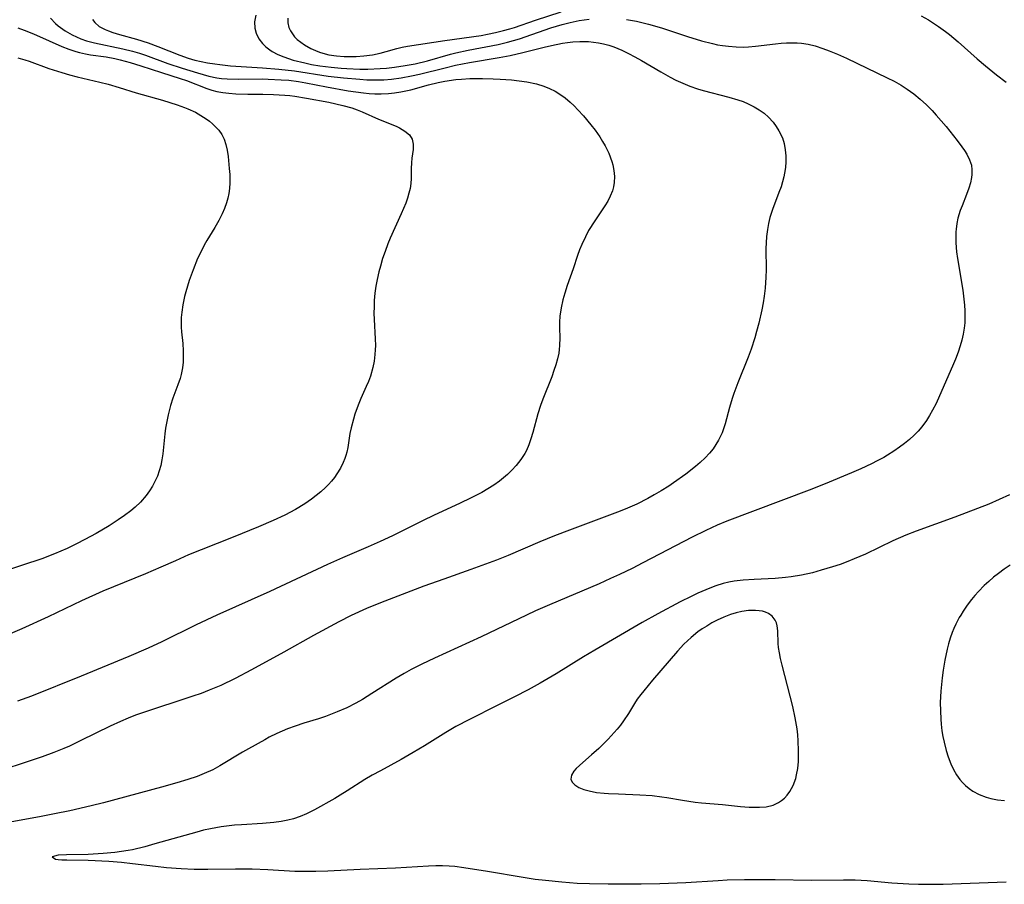
# Model space of a CAD drawing. Units: inches. Extents: x 2143925 to 2149494, y 235245 to 240748.
# Drawn here: x 2146391 to 2146502, y 235643 to 235740 of the extents above; entities that cross this region are included whole.
import ezdxf

# ---------------------------------------------------------------- set-up
doc = ezdxf.new("R2010")
doc.units = ezdxf.units.IN
doc.header["$MEASUREMENT"] = 0
doc.layers.add('c_03_T13S_R21E', color=251, linetype='Continuous')

msp = doc.modelspace()

# ---------------------------------------------------------------- linework, layer by layer
at = {"layer": 'c_03_T13S_R21E', "elevation": 822}
msp.add_lwpolyline([(2146391.3, 235739.34), (2146391.99, 235739.1), (2146393.03, 235738.68), (2146394.82, 235737.87), (2146396.24, 235737.26), (2146397.02, 235736.95), (2146397.81, 235736.69), (2146398.23, 235736.57), (2146398.87, 235736.42), (2146399.44, 235736.32), (2146401.21, 235736.07), (2146402.19, 235735.9), (2146402.8, 235735.77), (2146403.92, 235735.47), (2146405.11, 235735.09), (2146407.42, 235734.32), (2146409.53, 235733.66), (2146410.22, 235733.43), (2146412.54, 235732.53), (2146413.08, 235732.36), (2146413.63, 235732.21), (2146414.31, 235732.08), (2146414.99, 235731.99), (2146415.77, 235731.93), (2146417.13, 235731.88), (2146418.83, 235731.88), (2146420.01, 235731.85), (2146421.29, 235731.78), (2146421.85, 235731.73), (2146422.41, 235731.66), (2146423.74, 235731.45), (2146426.24, 235730.98), (2146427.79, 235730.63), (2146428.8, 235730.34), (2146429.4, 235730.13), (2146429.99, 235729.9), (2146431.8, 235729.08), (2146433.79, 235728.28), (2146434.18, 235728.1), (2146434.79, 235727.75), (2146435.29, 235727.32), (2146435.61, 235726.82), (2146435.72, 235726.28), (2146435.7, 235725.67), (2146435.57, 235724.7), (2146435.51, 235724.16), (2146435.49, 235723.54), (2146435.48, 235722.42), (2146435.45, 235721.86), (2146435.37, 235721.29), (2146435.24, 235720.75), (2146435.07, 235720.21), (2146434.87, 235719.63), (2146434.38, 235718.46), (2146433.13, 235715.69), (2146432.87, 235715.07), (2146432.55, 235714.22), (2146432.28, 235713.41), (2146432.04, 235712.58), (2146431.86, 235711.92), (2146431.67, 235711.07), (2146431.53, 235710.3), (2146431.42, 235709.54), (2146431.34, 235708.71), (2146431.31, 235708), (2146431.3, 235707.29), (2146431.32, 235706.58), (2146431.44, 235704.38), (2146431.46, 235703.65), (2146431.45, 235703.17), (2146431.42, 235702.64), (2146431.33, 235701.9), (2146431.18, 235701.17), (2146430.91, 235700.21), (2146430.68, 235699.61), (2146430.43, 235699.02), (2146429.84, 235697.69), (2146429.53, 235696.94), (2146429.17, 235695.94), (2146428.99, 235695.38), (2146428.74, 235694.4), (2146428.61, 235693.74), (2146428.37, 235692.19), (2146428.25, 235691.65), (2146428.15, 235691.27), (2146428.04, 235690.96), (2146427.86, 235690.51), (2146427.54, 235689.86), (2146427.15, 235689.23), (2146426.86, 235688.81), (2146426.53, 235688.41), (2146426.2, 235688.04), (2146425.85, 235687.68), (2146425.32, 235687.19), (2146424.81, 235686.77), (2146424.27, 235686.36), (2146423.55, 235685.86), (2146422.5, 235685.21), (2146421.29, 235684.59), (2146419.97, 235683.98), (2146418.32, 235683.28), (2146415.48, 235682.12), (2146411.87, 235680.68), (2146410.48, 235680.11), (2146408.99, 235679.46), (2146407.37, 235678.73), (2146405.64, 235677.98), (2146400.85, 235676.02), (2146398.45, 235674.93), (2146394.68, 235673.15), (2146391.75, 235671.81), (2146389.89, 235671)], dxfattribs=at)
at = {"layer": 'c_03_T13S_R21E'}
for points in [[(2146421.61, 235740.44, 814), (2146421.62, 235739.91, 814), (2146421.75, 235739.39, 814), (2146421.92, 235739.02, 814), (2146422.14, 235738.66, 814), (2146422.39, 235738.35, 814), (2146422.69, 235738.05, 814), (2146423.07, 235737.73, 814), (2146423.48, 235737.44, 814), (2146424.21, 235737.02, 814), (2146425.01, 235736.67, 814), (2146425.28, 235736.58, 814), (2146426.25, 235736.33, 814), (2146427.09, 235736.2, 814), (2146427.95, 235736.13, 814), (2146428.44, 235736.12, 814), (2146429.31, 235736.13, 814), (2146430.17, 235736.2, 814), (2146431.15, 235736.33, 814), (2146432.01, 235736.5, 814), (2146432.66, 235736.67, 814), (2146433.89, 235737.02, 814), (2146434.47, 235737.16, 814), (2146435.09, 235737.28, 814), (2146439.26, 235737.91, 814), (2146443.36, 235738.5, 814), (2146444.07, 235738.63, 814), (2146444.98, 235738.81, 814), (2146445.88, 235739.03, 814), (2146446.56, 235739.22, 814), (2146447.11, 235739.4, 814), (2146449.45, 235740.21, 814), (2146452.34, 235741.14, 814)], [(2146399.68, 235740.29, 818), (2146399.93, 235739.93, 818), (2146400.44, 235739.51, 818), (2146401.09, 235739.16, 818), (2146401.47, 235739, 818), (2146401.94, 235738.83, 818), (2146402.69, 235738.6, 818), (2146404.6, 235738.07, 818), (2146405.93, 235737.66, 818), (2146407.03, 235737.26, 818), (2146409.48, 235736.26, 818), (2146410.43, 235735.93, 818), (2146411.17, 235735.73, 818), (2146411.87, 235735.57, 818), (2146412.58, 235735.43, 818), (2146413.42, 235735.29, 818), (2146413.97, 235735.21, 818), (2146415.2, 235735.09, 818), (2146418.79, 235734.87, 818), (2146420.61, 235734.72, 818), (2146422.36, 235734.51, 818), (2146426.14, 235733.93, 818), (2146427.87, 235733.72, 818), (2146429.7, 235733.56, 818), (2146430.5, 235733.52, 818), (2146431.3, 235733.5, 818), (2146432.4, 235733.52, 818), (2146433.28, 235733.58, 818), (2146434.35, 235733.71, 818), (2146435.53, 235733.94, 818), (2146436.42, 235734.14, 818), (2146439.29, 235734.86, 818), (2146440.48, 235735.14, 818), (2146442.06, 235735.45, 818), (2146445.36, 235736.01, 818), (2146446.61, 235736.25, 818), (2146448.04, 235736.58, 818), (2146450.42, 235737.18, 818), (2146451.25, 235737.38, 818), (2146452.49, 235737.63, 818), (2146453.07, 235737.71, 818), (2146453.65, 235737.78, 818), (2146454.43, 235737.82, 818), (2146454.91, 235737.82, 818), (2146455.4, 235737.8, 818), (2146455.97, 235737.75, 818), (2146456.54, 235737.66, 818), (2146457.11, 235737.55, 818), (2146457.69, 235737.39, 818), (2146458.27, 235737.2, 818), (2146459.18, 235736.83, 818), (2146459.9, 235736.48, 818), (2146460.62, 235736.1, 818), (2146461.39, 235735.66, 818), (2146463.54, 235734.39, 818), (2146464.59, 235733.81, 818), (2146465.24, 235733.48, 818), (2146466.01, 235733.12, 818), (2146466.8, 235732.79, 818), (2146467.67, 235732.48, 818), (2146468.3, 235732.29, 818), (2146471.18, 235731.56, 818), (2146472.21, 235731.25, 818), (2146472.79, 235731.05, 818), (2146473.35, 235730.82, 818), (2146474.05, 235730.48, 818), (2146474.61, 235730.14, 818), (2146475.14, 235729.75, 818), (2146475.65, 235729.29, 818), (2146476.16, 235728.73, 818), (2146476.51, 235728.27, 818), (2146476.82, 235727.77, 818), (2146477.2, 235726.97, 818), (2146477.39, 235726.34, 818), (2146477.53, 235725.63, 818), (2146477.59, 235724.96, 818), (2146477.59, 235724.28, 818), (2146477.55, 235723.65, 818), (2146477.45, 235723.01, 818), (2146477.37, 235722.62, 818), (2146477.22, 235722.04, 818), (2146477.05, 235721.47, 818), (2146476.82, 235720.85, 818), (2146476.09, 235718.94, 818), (2146475.81, 235718.04, 818), (2146475.65, 235717.36, 818), (2146475.53, 235716.68, 818), (2146475.43, 235715.88, 818), (2146475.38, 235715.18, 818), (2146475.36, 235714.56, 818), (2146475.38, 235712.15, 818), (2146475.36, 235711.34, 818), (2146475.27, 235710.09, 818), (2146475.16, 235709.2, 818), (2146475.03, 235708.44, 818), (2146474.88, 235707.66, 818), (2146474.55, 235706.16, 818), (2146474.3, 235705.2, 818), (2146474.12, 235704.52, 818), (2146473.71, 235703.25, 818), (2146473.37, 235702.32, 818), (2146472.21, 235699.44, 818), (2146471.75, 235698.24, 818), (2146471.56, 235697.67, 818), (2146471.26, 235696.69, 818), (2146470.77, 235694.83, 818), (2146470.59, 235694.27, 818), (2146470.42, 235693.84, 818), (2146470.02, 235693, 818), (2146469.74, 235692.5, 818), (2146469.41, 235692.03, 818), (2146469.03, 235691.55, 818), (2146468.53, 235691.02, 818), (2146467.98, 235690.51, 818), (2146467.43, 235690.05, 818), (2146466.35, 235689.2, 818), (2146464.96, 235688.2, 818), (2146464.43, 235687.85, 818), (2146463.57, 235687.31, 818), (2146462.79, 235686.85, 818), (2146462.09, 235686.45, 818), (2146460.86, 235685.83, 818), (2146459.53, 235685.25, 818), (2146458.67, 235684.91, 818), (2146453.27, 235682.89, 818), (2146451.6, 235682.25, 818), (2146449.96, 235681.57, 818), (2146446.37, 235680.03, 818), (2146445.07, 235679.51, 818), (2146442.21, 235678.47, 818), (2146439.15, 235677.4, 818), (2146436.92, 235676.6, 818), (2146432.05, 235674.73, 818), (2146430.46, 235674.07, 818), (2146428.76, 235673.3, 818), (2146427.36, 235672.58, 818), (2146424.5, 235671.05, 818), (2146421.17, 235669.18, 818), (2146417.56, 235667.19, 818), (2146415.69, 235666.21, 818), (2146414.09, 235665.44, 818), (2146412.78, 235664.89, 818), (2146411.87, 235664.54, 818), (2146410.95, 235664.22, 818), (2146405.19, 235662.32, 818), (2146404.5, 235662.08, 818), (2146403.68, 235661.76, 818), (2146402.82, 235661.4, 818), (2146401.65, 235660.86, 818), (2146398.38, 235659.24, 818), (2146397.09, 235658.63, 818), (2146396.46, 235658.35, 818), (2146395.34, 235657.89, 818), (2146394.03, 235657.42, 818), (2146391.76, 235656.66, 818), (2146389.93, 235656.08, 818)], [(2146459.68, 235740.27, 816), (2146460.82, 235740.08, 816), (2146462.16, 235739.77, 816), (2146463.61, 235739.35, 816), (2146466.53, 235738.38, 816), (2146468.1, 235737.9, 816), (2146469.34, 235737.57, 816), (2146469.91, 235737.45, 816), (2146470.48, 235737.35, 816), (2146471.14, 235737.27, 816), (2146472, 235737.2, 816), (2146472.87, 235737.19, 816), (2146473.39, 235737.21, 816), (2146474.2, 235737.28, 816), (2146476.43, 235737.55, 816), (2146477.05, 235737.61, 816), (2146477.66, 235737.66, 816), (2146478.41, 235737.68, 816), (2146478.88, 235737.67, 816), (2146479.35, 235737.63, 816), (2146480.12, 235737.5, 816), (2146480.88, 235737.32, 816), (2146481.74, 235737.04, 816), (2146482.46, 235736.77, 816), (2146483.41, 235736.38, 816), (2146484.41, 235735.93, 816), (2146488.97, 235733.74, 816), (2146489.77, 235733.34, 816), (2146490.55, 235732.91, 816), (2146491.24, 235732.47, 816), (2146491.98, 235731.93, 816), (2146492.69, 235731.34, 816), (2146493.39, 235730.71, 816), (2146494.05, 235730.04, 816), (2146494.5, 235729.55, 816), (2146495.6, 235728.26, 816), (2146496.86, 235726.69, 816), (2146497.38, 235725.99, 816), (2146497.67, 235725.56, 816), (2146497.93, 235725.14, 816), (2146498.24, 235724.53, 816), (2146498.44, 235723.91, 816), (2146498.51, 235723.4, 816), (2146498.5, 235722.88, 816), (2146498.46, 235722.53, 816), (2146498.34, 235721.93, 816), (2146498.17, 235721.32, 816), (2146497.91, 235720.62, 816), (2146497.4, 235719.36, 816), (2146497.2, 235718.83, 816), (2146496.94, 235717.96, 816), (2146496.81, 235717.35, 816), (2146496.73, 235716.73, 816), (2146496.71, 235716.42, 816), (2146496.69, 235715.8, 816), (2146496.7, 235715.17, 816), (2146496.79, 235714.18, 816), (2146496.89, 235713.42, 816), (2146497.47, 235709.88, 816), (2146497.61, 235708.85, 816), (2146497.67, 235708.19, 816), (2146497.71, 235707.53, 816), (2146497.72, 235706.88, 816), (2146497.7, 235706.2, 816), (2146497.63, 235705.58, 816), (2146497.52, 235704.92, 816), (2146497.37, 235704.26, 816), (2146497.19, 235703.61, 816), (2146496.96, 235702.9, 816), (2146496.66, 235702.1, 816), (2146496.33, 235701.31, 816), (2146494.88, 235697.97, 816), (2146494.47, 235697.11, 816), (2146494.08, 235696.36, 816), (2146493.75, 235695.78, 816), (2146493.39, 235695.21, 816), (2146492.88, 235694.5, 816), (2146492.46, 235694.01, 816), (2146492, 235693.55, 816), (2146491.49, 235693.08, 816), (2146490.94, 235692.64, 816), (2146490.38, 235692.22, 816), (2146489.72, 235691.76, 816), (2146489.03, 235691.32, 816), (2146488.6, 235691.07, 816), (2146487.86, 235690.67, 816), (2146487.22, 235690.35, 816), (2146486.03, 235689.8, 816), (2146484.98, 235689.34, 816), (2146482.02, 235688.11, 816), (2146480.23, 235687.4, 816), (2146470.98, 235683.89, 816), (2146469.88, 235683.45, 816), (2146468.6, 235682.87, 816), (2146467.05, 235682.1, 816), (2146461.54, 235679.21, 816), (2146460.32, 235678.6, 816), (2146458.91, 235677.92, 816), (2146457.9, 235677.45, 816), (2146456.6, 235676.87, 816), (2146451.04, 235674.51, 816), (2146449.46, 235673.82, 816), (2146448.44, 235673.35, 816), (2146443.37, 235670.91, 816), (2146438.11, 235668.5, 816), (2146436.69, 235667.84, 816), (2146435.5, 235667.23, 816), (2146434.69, 235666.78, 816), (2146433.79, 235666.24, 816), (2146431.08, 235664.52, 816), (2146430, 235663.85, 816), (2146429.27, 235663.44, 816), (2146428.27, 235662.94, 816), (2146427.16, 235662.46, 816), (2146425.87, 235661.96, 816), (2146425.06, 235661.69, 816), (2146423.44, 235661.2, 816), (2146422.45, 235660.88, 816), (2146421.6, 235660.57, 816), (2146420.99, 235660.31, 816), (2146420.38, 235660.04, 816), (2146419.54, 235659.62, 816), (2146419.03, 235659.34, 816), (2146417.21, 235658.33, 816), (2146416.53, 235657.94, 816), (2146413.98, 235656.39, 816), (2146413.18, 235655.96, 816), (2146412.24, 235655.53, 816), (2146411.44, 235655.22, 816), (2146410.38, 235654.87, 816), (2146409.16, 235654.5, 816), (2146407.42, 235654.01, 816), (2146400.91, 235652.25, 816), (2146399.52, 235651.91, 816), (2146397.11, 235651.35, 816), (2146395.4, 235650.99, 816), (2146393.91, 235650.7, 816), (2146390.41, 235650.08, 816)], [(2146394.97, 235740.44, 820), (2146395.53, 235739.84, 820), (2146395.81, 235739.59, 820), (2146396.61, 235739, 820), (2146397.38, 235738.55, 820), (2146397.87, 235738.32, 820), (2146398.38, 235738.11, 820), (2146399, 235737.9, 820), (2146399.88, 235737.67, 820), (2146403.07, 235736.99, 820), (2146404.16, 235736.72, 820), (2146404.95, 235736.49, 820), (2146405.64, 235736.26, 820), (2146408.15, 235735.35, 820), (2146409.74, 235734.82, 820), (2146411.48, 235734.28, 820), (2146412.75, 235733.92, 820), (2146413.63, 235733.73, 820), (2146414.18, 235733.66, 820), (2146414.81, 235733.61, 820), (2146416.1, 235733.57, 820), (2146418.74, 235733.6, 820), (2146419.4, 235733.59, 820), (2146420.88, 235733.52, 820), (2146421.73, 235733.45, 820), (2146422.83, 235733.31, 820), (2146423.63, 235733.17, 820), (2146425.98, 235732.7, 820), (2146428.4, 235732.27, 820), (2146430.12, 235732.03, 820), (2146430.77, 235731.97, 820), (2146431.42, 235731.93, 820), (2146432.11, 235731.93, 820), (2146432.95, 235731.97, 820), (2146433.63, 235732.04, 820), (2146434.31, 235732.14, 820), (2146434.88, 235732.26, 820), (2146435.44, 235732.39, 820), (2146437.45, 235732.96, 820), (2146438.52, 235733.21, 820), (2146439.27, 235733.35, 820), (2146440.51, 235733.53, 820), (2146441.15, 235733.59, 820), (2146442.08, 235733.64, 820), (2146443.49, 235733.66, 820), (2146444.72, 235733.63, 820), (2146445.48, 235733.59, 820), (2146446.78, 235733.5, 820), (2146447.63, 235733.4, 820), (2146448.47, 235733.28, 820), (2146449.57, 235733.04, 820), (2146450.38, 235732.79, 820), (2146451.04, 235732.53, 820), (2146451.67, 235732.22, 820), (2146452.2, 235731.9, 820), (2146452.8, 235731.48, 820), (2146453.36, 235731.01, 820), (2146453.8, 235730.59, 820), (2146454.22, 235730.15, 820), (2146454.84, 235729.46, 820), (2146455.66, 235728.46, 820), (2146456.15, 235727.84, 820), (2146456.68, 235727.09, 820), (2146457, 235726.58, 820), (2146457.29, 235726.07, 820), (2146457.69, 235725.26, 820), (2146458.04, 235724.34, 820), (2146458.15, 235723.96, 820), (2146458.27, 235723.3, 820), (2146458.33, 235722.64, 820), (2146458.3, 235721.98, 820), (2146458.22, 235721.48, 820), (2146458.1, 235721.04, 820), (2146457.85, 235720.42, 820), (2146457.57, 235719.87, 820), (2146457.24, 235719.34, 820), (2146456.12, 235717.67, 820), (2146455.43, 235716.56, 820), (2146455.06, 235715.86, 820), (2146454.65, 235715, 820), (2146454.4, 235714.38, 820), (2146454.18, 235713.75, 820), (2146453.68, 235712.28, 820), (2146453.01, 235710.39, 820), (2146452.74, 235709.54, 820), (2146452.53, 235708.78, 820), (2146452.34, 235707.86, 820), (2146452.21, 235706.95, 820), (2146452.17, 235706.25, 820), (2146452.16, 235705.63, 820), (2146452.18, 235704.5, 820), (2146452.17, 235703.63, 820), (2146452.13, 235703.19, 820), (2146452.07, 235702.77, 820), (2146451.93, 235702.13, 820), (2146451.74, 235701.48, 820), (2146451.53, 235700.83, 820), (2146451.28, 235700.14, 820), (2146450.28, 235697.62, 820), (2146450.03, 235696.91, 820), (2146449.73, 235695.96, 820), (2146449.16, 235693.86, 820), (2146448.95, 235693.17, 820), (2146448.71, 235692.48, 820), (2146448.43, 235691.83, 820), (2146448.26, 235691.52, 820), (2146447.81, 235690.82, 820), (2146447.29, 235690.16, 820), (2146446.81, 235689.65, 820), (2146446.3, 235689.15, 820), (2146445.85, 235688.76, 820), (2146445.41, 235688.41, 820), (2146444.78, 235687.96, 820), (2146444.12, 235687.54, 820), (2146443.41, 235687.13, 820), (2146442.16, 235686.47, 820), (2146441, 235685.92, 820), (2146438.01, 235684.55, 820), (2146436.82, 235683.99, 820), (2146433.4, 235682.27, 820), (2146432.02, 235681.61, 820), (2146430.65, 235681, 820), (2146427.76, 235679.79, 820), (2146426.08, 235679.05, 820), (2146419.6, 235676, 820), (2146413.66, 235673.35, 820), (2146411.31, 235672.25, 820), (2146407.47, 235670.35, 820), (2146405.94, 235669.64, 820), (2146403.76, 235668.69, 820), (2146398.39, 235666.47, 820), (2146392.81, 235664.25, 820), (2146391.24, 235663.68, 820)], [(2146418.02, 235740.77, 816), (2146417.89, 235740.03, 816), (2146417.92, 235739.31, 816), (2146418.06, 235738.75, 816), (2146418.37, 235738.12, 816), (2146418.76, 235737.6, 816), (2146419.15, 235737.22, 816), (2146419.59, 235736.87, 816), (2146419.87, 235736.69, 816), (2146420.49, 235736.36, 816), (2146421.17, 235736.08, 816), (2146422.23, 235735.73, 816), (2146423.52, 235735.4, 816), (2146424.3, 235735.24, 816), (2146425.24, 235735.07, 816), (2146426.5, 235734.91, 816), (2146427.62, 235734.81, 816), (2146428.27, 235734.77, 816), (2146429.72, 235734.72, 816), (2146430.6, 235734.72, 816), (2146432.02, 235734.77, 816), (2146432.73, 235734.83, 816), (2146433.62, 235734.92, 816), (2146434.83, 235735.1, 816), (2146435.92, 235735.31, 816), (2146437.32, 235735.64, 816), (2146439.9, 235736.38, 816), (2146440.5, 235736.53, 816), (2146441.9, 235736.84, 816), (2146445.25, 235737.49, 816), (2146446.33, 235737.75, 816), (2146447.65, 235738.13, 816), (2146451.18, 235739.34, 816), (2146452.45, 235739.71, 816), (2146453.35, 235739.94, 816), (2146454.38, 235740.16, 816), (2146455.48, 235740.34, 816)], [(2146492.8, 235740.71, 814), (2146493.62, 235740.24, 814), (2146494.74, 235739.51, 814), (2146495.54, 235738.94, 814), (2146495.99, 235738.58, 814), (2146496.95, 235737.76, 814), (2146499.08, 235735.86, 814), (2146500.03, 235735.06, 814), (2146501.28, 235734.05, 814), (2146502.35, 235733.23, 814)], [(2146391.28, 235735.99, 824), (2146392.08, 235735.77, 824), (2146392.57, 235735.61, 824), (2146394.78, 235734.79, 824), (2146396.21, 235734.31, 824), (2146397.07, 235734.06, 824), (2146397.95, 235733.84, 824), (2146400.51, 235733.25, 824), (2146401.45, 235733.01, 824), (2146402.67, 235732.65, 824), (2146404.58, 235732.05, 824), (2146407.54, 235731.21, 824), (2146409.17, 235730.71, 824), (2146410.03, 235730.4, 824), (2146410.38, 235730.26, 824), (2146411.24, 235729.86, 824), (2146411.86, 235729.51, 824), (2146412.45, 235729.12, 824), (2146412.82, 235728.84, 824), (2146413.17, 235728.55, 824), (2146413.53, 235728.2, 824), (2146413.86, 235727.83, 824), (2146414.2, 235727.36, 824), (2146414.46, 235726.85, 824), (2146414.67, 235726.25, 824), (2146414.81, 235725.61, 824), (2146414.92, 235724.87, 824), (2146415.05, 235723.53, 824), (2146415.1, 235722.85, 824), (2146415.12, 235721.94, 824), (2146415.08, 235721.28, 824), (2146415.01, 235720.74, 824), (2146414.89, 235720.21, 824), (2146414.73, 235719.67, 824), (2146414.51, 235719.05, 824), (2146414.25, 235718.44, 824), (2146413.87, 235717.7, 824), (2146413.41, 235716.92, 824), (2146412.51, 235715.44, 824), (2146412.23, 235714.94, 824), (2146411.76, 235714, 824), (2146411.49, 235713.41, 824), (2146410.98, 235712.15, 824), (2146410.55, 235710.95, 824), (2146410.34, 235710.32, 824), (2146410.15, 235709.68, 824), (2146410.01, 235709.15, 824), (2146409.82, 235708.21, 824), (2146409.7, 235707.39, 824), (2146409.65, 235706.81, 824), (2146409.63, 235706.23, 824), (2146409.65, 235705.7, 824), (2146409.69, 235705.18, 824), (2146409.82, 235703.86, 824), (2146409.88, 235703.06, 824), (2146409.88, 235702.42, 824), (2146409.85, 235701.78, 824), (2146409.78, 235701.14, 824), (2146409.64, 235700.39, 824), (2146409.51, 235699.93, 824), (2146409.28, 235699.23, 824), (2146408.72, 235697.73, 824), (2146408.44, 235696.91, 824), (2146408.16, 235695.86, 824), (2146408.01, 235695.12, 824), (2146407.89, 235694.37, 824), (2146407.8, 235693.72, 824), (2146407.57, 235691.46, 824), (2146407.47, 235690.8, 824), (2146407.34, 235690.17, 824), (2146407.17, 235689.56, 824), (2146406.96, 235688.96, 824), (2146406.73, 235688.42, 824), (2146406.43, 235687.85, 824), (2146406.09, 235687.31, 824), (2146405.71, 235686.8, 824), (2146405.05, 235686.04, 824), (2146404.45, 235685.46, 824), (2146403.99, 235685.07, 824), (2146403.28, 235684.54, 824), (2146402.55, 235684.04, 824), (2146401.53, 235683.39, 824), (2146400.08, 235682.53, 824), (2146398.81, 235681.83, 824), (2146397.89, 235681.35, 824), (2146396.81, 235680.83, 824), (2146396.1, 235680.52, 824), (2146395.39, 235680.22, 824), (2146393.97, 235679.68, 824), (2146389.51, 235678.2, 824)], [(2146502.73, 235686.86, 814), (2146500.39, 235685.83, 814), (2146499.13, 235685.31, 814), (2146496.59, 235684.35, 814), (2146492.23, 235682.79, 814), (2146491.08, 235682.34, 814), (2146489.62, 235681.69, 814), (2146486.53, 235680.21, 814), (2146485.29, 235679.65, 814), (2146484.57, 235679.36, 814), (2146483.7, 235679.05, 814), (2146482.82, 235678.76, 814), (2146481.57, 235678.38, 814), (2146480.59, 235678.11, 814), (2146479.36, 235677.83, 814), (2146478.19, 235677.64, 814), (2146477.54, 235677.56, 814), (2146476.4, 235677.46, 814), (2146474.05, 235677.36, 814), (2146472.79, 235677.27, 814), (2146471.79, 235677.14, 814), (2146471.17, 235677.03, 814), (2146470.55, 235676.88, 814), (2146469.71, 235676.62, 814), (2146469.04, 235676.38, 814), (2146467.71, 235675.81, 814), (2146466.94, 235675.45, 814), (2146465.73, 235674.85, 814), (2146463.19, 235673.49, 814), (2146461.43, 235672.52, 814), (2146456.14, 235669.42, 814), (2146454.86, 235668.65, 814), (2146451.8, 235666.73, 814), (2146449.99, 235665.69, 814), (2146448.64, 235664.96, 814), (2146447.1, 235664.16, 814), (2146445.14, 235663.17, 814), (2146442.03, 235661.62, 814), (2146440.52, 235660.82, 814), (2146439.39, 235660.16, 814), (2146436.97, 235658.65, 814), (2146435.71, 235657.89, 814), (2146434.35, 235657.11, 814), (2146432.03, 235655.86, 814), (2146431.11, 235655.35, 814), (2146430.29, 235654.86, 814), (2146428.31, 235653.58, 814), (2146427.52, 235653.09, 814), (2146426.9, 235652.72, 814), (2146424.61, 235651.45, 814), (2146423.73, 235651.02, 814), (2146423, 235650.72, 814), (2146422.25, 235650.46, 814), (2146421.64, 235650.3, 814), (2146420.86, 235650.14, 814), (2146420.07, 235650.03, 814), (2146418.78, 235649.91, 814), (2146416.42, 235649.78, 814), (2146415.63, 235649.72, 814), (2146414.15, 235649.55, 814), (2146412.94, 235649.34, 814), (2146412.16, 235649.16, 814), (2146411.38, 235648.96, 814), (2146406.68, 235647.62, 814), (2146405.54, 235647.31, 814), (2146404.15, 235646.98, 814), (2146403.7, 235646.9, 814), (2146402.95, 235646.77, 814), (2146402.2, 235646.67, 814), (2146400.88, 235646.54, 814), (2146399.18, 235646.44, 814), (2146396.74, 235646.39, 814), (2146395.81, 235646.35, 814), (2146395.13, 235646.18, 814), (2146395.51, 235645.91, 814), (2146395.81, 235645.87, 814), (2146396.23, 235645.84, 814), (2146396.78, 235645.82, 814), (2146399.2, 235645.79, 814), (2146401.52, 235645.67, 814), (2146402.94, 235645.56, 814), (2146404.18, 235645.44, 814), (2146406.76, 235645.12, 814), (2146408, 235644.98, 814), (2146409.63, 235644.85, 814), (2146411.09, 235644.79, 814), (2146412.64, 235644.79, 814), (2146415.75, 235644.82, 814), (2146417.62, 235644.81, 814), (2146419.39, 235644.75, 814), (2146422.42, 235644.58, 814), (2146423.65, 235644.55, 814), (2146424.78, 235644.55, 814), (2146426.12, 235644.59, 814), (2146429.77, 235644.78, 814), (2146433.73, 235644.95, 814), (2146437.42, 235645.17, 814), (2146438.25, 235645.19, 814), (2146439.01, 235645.19, 814), (2146439.77, 235645.16, 814), (2146440.38, 235645.11, 814), (2146441.41, 235644.98, 814), (2146444.07, 235644.55, 814), (2146448.06, 235643.88, 814), (2146449.43, 235643.68, 814), (2146450.59, 235643.54, 814), (2146452.41, 235643.36, 814), (2146454.16, 235643.23, 814), (2146455.52, 235643.17, 814), (2146457.62, 235643.13, 814), (2146461.34, 235643.13, 814), (2146463.43, 235643.17, 814), (2146466.35, 235643.3, 814), (2146469.98, 235643.53, 814), (2146471, 235643.58, 814), (2146472.94, 235643.62, 814), (2146474.58, 235643.63, 814), (2146476.41, 235643.62, 814), (2146480.49, 235643.56, 814), (2146484.08, 235643.6, 814), (2146485.4, 235643.59, 814), (2146486.74, 235643.52, 814), (2146489.5, 235643.27, 814), (2146491.42, 235643.13, 814), (2146492.52, 235643.1, 814), (2146493.4, 235643.09, 814), (2146495.27, 235643.11, 814), (2146502.36, 235643.35, 814)], [(2146502.81, 235678.97, 812), (2146502.14, 235678.52, 812), (2146501.49, 235678.03, 812), (2146500.93, 235677.59, 812), (2146500.39, 235677.13, 812), (2146499.87, 235676.66, 812), (2146499.24, 235676.01, 812), (2146498.83, 235675.55, 812), (2146498.45, 235675.08, 812), (2146497.97, 235674.45, 812), (2146497.53, 235673.8, 812), (2146497.25, 235673.35, 812), (2146497.09, 235673.07, 812), (2146496.7, 235672.31, 812), (2146496.49, 235671.85, 812), (2146496.3, 235671.38, 812), (2146496.07, 235670.75, 812), (2146495.87, 235670.11, 812), (2146495.72, 235669.53, 812), (2146495.45, 235668.27, 812), (2146495.26, 235667.15, 812), (2146495.15, 235666.29, 812), (2146495.01, 235664.81, 812), (2146494.95, 235663.51, 812), (2146494.96, 235662.58, 812), (2146495, 235661.66, 812), (2146495.05, 235661.09, 812), (2146495.14, 235660.35, 812), (2146495.24, 235659.71, 812), (2146495.37, 235659.07, 812), (2146495.62, 235658.11, 812), (2146495.83, 235657.41, 812), (2146496.13, 235656.62, 812), (2146496.43, 235655.99, 812), (2146496.77, 235655.4, 812), (2146497.15, 235654.87, 812), (2146497.46, 235654.52, 812), (2146497.78, 235654.2, 812), (2146498.18, 235653.87, 812), (2146498.61, 235653.57, 812), (2146499.33, 235653.19, 812), (2146500.09, 235652.89, 812), (2146500.62, 235652.74, 812), (2146501.39, 235652.59, 812), (2146502.18, 235652.49, 812)]]:
    msp.add_polyline3d(points, dxfattribs=at)
msp.add_polyline3d([(2146478.03, 235653.51, 812), (2146478.41, 235654.21, 812), (2146478.7, 235654.97, 812), (2146478.81, 235655.4, 812), (2146478.93, 235656.12, 812), (2146479, 235656.88, 812), (2146479.02, 235658.08, 812), (2146478.98, 235659.21, 812), (2146478.93, 235659.89, 812), (2146478.85, 235660.58, 812), (2146478.65, 235661.8, 812), (2146478.37, 235663.08, 812), (2146477.19, 235667.7, 812), (2146477.01, 235668.46, 812), (2146476.88, 235669.1, 812), (2146476.78, 235669.72, 812), (2146476.74, 235670.14, 812), (2146476.69, 235671.59, 812), (2146476.63, 235672.12, 812), (2146476.54, 235672.46, 812), (2146476.41, 235672.78, 812), (2146476.06, 235673.23, 812), (2146475.64, 235673.53, 812), (2146475.32, 235673.67, 812), (2146474.97, 235673.77, 812), (2146474.58, 235673.84, 812), (2146474.18, 235673.87, 812), (2146473.39, 235673.85, 812), (2146472.66, 235673.75, 812), (2146472.01, 235673.6, 812), (2146471.36, 235673.4, 812), (2146470.62, 235673.12, 812), (2146469.88, 235672.78, 812), (2146469.28, 235672.46, 812), (2146468.7, 235672.11, 812), (2146468.2, 235671.79, 812), (2146467.72, 235671.45, 812), (2146466.95, 235670.83, 812), (2146466.54, 235670.45, 812), (2146466.14, 235670.07, 812), (2146465.42, 235669.28, 812), (2146462.62, 235666.04, 812), (2146461.62, 235664.85, 812), (2146461.3, 235664.43, 812), (2146460.9, 235663.88, 812), (2146460.6, 235663.42, 812), (2146459.91, 235662.27, 812), (2146459.36, 235661.45, 812), (2146459, 235660.97, 812), (2146458.62, 235660.51, 812), (2146457.62, 235659.4, 812), (2146456.56, 235658.34, 812), (2146455.77, 235657.63, 812), (2146454.77, 235656.78, 812), (2146454.04, 235656.1, 812), (2146453.78, 235655.82, 812), (2146453.49, 235655.36, 812), (2146453.43, 235654.92, 812), (2146453.57, 235654.57, 812), (2146453.89, 235654.25, 812), (2146454.34, 235653.97, 812), (2146454.89, 235653.75, 812), (2146455.48, 235653.58, 812), (2146456.32, 235653.42, 812), (2146457.16, 235653.33, 812), (2146457.68, 235653.29, 812), (2146458.78, 235653.24, 812), (2146461.2, 235653.16, 812), (2146462.57, 235653.06, 812), (2146463.66, 235652.93, 812), (2146464.23, 235652.84, 812), (2146465.99, 235652.53, 812), (2146467.41, 235652.32, 812), (2146468.1, 235652.24, 812), (2146470.49, 235652.05, 812), (2146472.48, 235651.85, 812), (2146473.47, 235651.77, 812), (2146473.83, 235651.75, 812), (2146474.63, 235651.75, 812), (2146475.4, 235651.81, 812), (2146476.17, 235651.99, 812), (2146476.77, 235652.27, 812), (2146477.12, 235652.5, 812), (2146477.43, 235652.77, 812), (2146477.75, 235653.12, 812)], close=True, dxfattribs=at)

doc.saveas('drawing.dxf')
